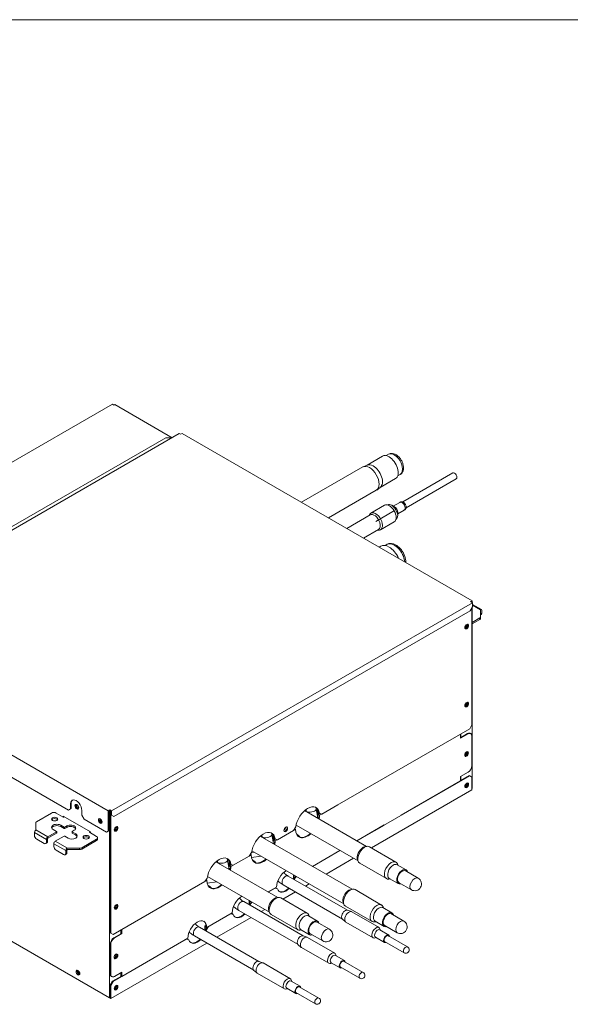
# Model space of a CAD drawing. Units: millimetres. Extents: x 11 to 231, y 32 to 196.
# Drawn here: x 134 to 166, y 138 to 196 of the extents above; entities that cross this region are included whole.
import ezdxf

# ---------------------------------------------------------------- set-up
doc = ezdxf.new("R2010")
doc.units = ezdxf.units.MM
doc.layers.add('1', color=7, linetype='Continuous', true_color=0xffffff)
doc.layers.add('251', color=7, linetype='Continuous', true_color=0xffffff)

msp = doc.modelspace()

# ---------------------------------------------------------------- linework, layer by layer
at = {"layer": '1', "color": 0, "lineweight": 13}
for p, q in [((139.52431, 173.13055), (118.13433, 160.78104)), ((139.52431, 173.13055), (139.6127, 173.07952)), ((139.6127, 173.07952), (139.65689, 173.10503)), ((143.03331, 171.15566), (139.65689, 173.10503)), ((142.66209, 171.15565), (121.68754, 159.04598)), ((143.45759, 171.40059), (122.21787, 159.13784)), ((142.92726, 171.15565), (142.66209, 171.15565)), ((142.9803, 171.12502), (142.92726, 171.15565)), ((143.5283, 171.35977), (143.45759, 171.40059)), ((143.5283, 171.35977), (143.61669, 171.4108)), ((143.61669, 171.4108), (160.69332, 161.5516)), ((155.42319, 170.06749), (154.50861, 169.53945)), ((155.77005, 170.18114), (155.62557, 170.09773)), ((154.25851, 169.43115), (150.65206, 167.34896)), ((154.52302, 169.54557), (154.28757, 169.44563)), ((155.27111, 168.21877), (156.18569, 168.7468)), ((156.31307, 168.90694), (156.45755, 168.99036)), ((159.56043, 169.07642), (156.6104, 167.37322)), ((156.80963, 167.02998), (159.75887, 168.73271)), ((155.07933, 168.07425), (155.28361, 168.22819)), ((152.23947, 166.43236), (155.05226, 168.05633)), ((155.54183, 167.17594), (154.73832, 166.71204)), ((155.71181, 167.1983), (155.7064, 167.19518)), ((156.12411, 167.07893), (155.95993, 167.17372)), ((156.43402, 167.34717), (156.04677, 167.12359)), ((156.43402, 167.34717), (156.43401, 167.34716)), ((154.69076, 166.6088), (153.31232, 165.81296)), ((154.64811, 166.60342), (154.6378, 166.57822)), ((155.01926, 166.22544), (156.12411, 166.86333)), ((156.31083, 166.56594), (156.31083, 166.75552)), ((156.31084, 166.66622), (156.69809, 166.8898)), ((155.3002, 165.73884), (156.10371, 166.20275)), ((156.20265, 166.33565), (156.20806, 166.33877)), ((154.30484, 165.23995), (155.18701, 165.74927)), ((155.13405, 165.71869), (155.16103, 165.71502)), ((155.18699, 165.74926), (155.18701, 165.74927)), ((155.3235, 164.76524), (155.22532, 164.70856)), ((155.67661, 164.86807), (155.56773, 164.80521)), ((160.711, 161.43934), (139.47128, 149.17658)), ((160.57841, 160.96475), (160.711, 161.19439)), ((160.60493, 161.50057), (160.69332, 161.5516)), ((160.60493, 161.50057), (160.711, 161.43934)), ((160.65796, 161.49037), (160.64028, 161.48016)), ((160.65796, 161.49037), (160.65796, 161.46995)), ((160.69332, 161.5516), (160.69332, 161.44954)), ((160.711, 161.19439), (160.711, 161.43934)), ((161.23883, 161.03697), (160.711, 161.34171)), ((161.19271, 161.02343), (160.711, 161.30155)), ((139.60386, 148.85508), (160.57841, 160.96475)), ((160.68448, 154.24396), (160.68448, 161.14838)), ((160.69332, 150.49828), (160.69332, 161.16372)), ((161.19271, 161.03753), (161.19271, 161.02343)), ((161.19271, 160.6141), (161.19271, 161.02343)), ((161.19271, 160.78359), (161.26342, 160.82441)), ((161.19271, 160.72017), (161.22459, 160.73858)), ((161.19271, 160.6141), (161.19271, 160.53245)), ((161.26342, 160.98261), (161.26342, 160.82441)), ((161.1378, 160.53755), (160.69332, 160.28093)), ((160.69332, 160.19928), (161.1378, 160.4559)), ((161.1378, 160.4559), (161.1378, 160.53755)), ((122.20019, 159.04598), (139.27682, 149.18678)), ((136.92569, 149.22761), (124.10938, 156.62711)), ((160.5519, 154.01432), (160.68448, 154.24396)), ((152.61968, 149.43465), (160.5519, 154.01432)), ((160.01273, 153.4887), (160.42815, 153.72855)), ((160.01273, 153.45808), (160.45467, 153.71324)), ((160.01273, 153.70303), (160.01273, 153.45808)), ((160.03041, 153.49904), (160.03041, 153.71336)), ((160.45467, 153.71324), (160.42815, 153.72855)), ((160.61092, 153.72872), (160.5844, 153.74402)), ((160.67564, 153.58566), (160.67564, 151.8353)), ((160.45467, 151.45256), (160.01273, 151.19741)), ((160.5519, 151.24334), (153.91539, 147.41175)), ((160.01273, 150.94225), (156.51599, 148.92341)), ((160.51654, 151.26375), (160.0127, 150.97285)), ((160.01273, 151.19741), (160.01273, 150.94225)), ((160.03041, 150.98315), (160.03041, 151.20776)), ((160.5519, 151.24334), (160.51654, 151.26375)), ((160.68448, 151.16679), (160.5519, 151.24334)), ((160.68448, 150.41153), (160.68448, 151.16679)), ((154.76767, 146.99546), (160.68448, 150.41153)), ((160.28594, 150.64163), (160.2695, 150.65112)), ((160.68448, 150.49318), (160.69332, 150.49828)), ((137.05827, 149.58993), (137.09363, 149.61034)), ((137.09363, 149.32457), (137.09363, 149.61034)), ((135.05816, 148.54233), (135.94016, 149.05155)), ((136.20533, 149.05155), (136.62517, 148.80916)), ((136.92569, 149.22761), (137.05827, 149.30416)), ((137.05827, 149.58993), (137.05827, 149.30416)), ((137.05827, 149.30416), (137.09363, 149.32457)), ((137.72119, 148.92142), (137.72119, 149.2072)), ((139.27682, 149.18678), (139.36521, 149.23782)), ((139.27682, 149.18678), (139.27682, 147.98245)), ((139.34753, 149.10514), (139.31217, 149.12555)), ((139.36521, 149.19699), (139.31218, 149.16637)), ((139.31218, 149.16637), (139.31218, 148.00286)), ((139.32088, 149.17156), (139.34753, 149.15617)), ((139.39173, 149.13065), (139.321, 149.17148)), ((139.39173, 149.13065), (139.34753, 149.10514)), ((139.34753, 138.17429), (139.34753, 149.10514)), ((139.42708, 149.15106), (139.35636, 149.19189)), ((139.36521, 149.23782), (139.36521, 149.19699)), ((139.47128, 149.17658), (139.36521, 149.23782)), ((139.43592, 149.15617), (139.36521, 149.19699)), ((139.39173, 141.99141), (139.39173, 149.13065)), ((139.43605, 149.15624), (139.42708, 149.15106)), ((139.42708, 141.971), (139.42708, 149.15106)), ((139.43592, 148.95204), (139.43592, 149.15617)), ((139.47128, 148.93163), (139.47128, 149.17658)), ((154.47751, 147.0872), (150.83187, 149.19201)), ((150.92823, 149.18845), (150.93848, 149.13045)), ((151.61136, 148.74197), (151.51415, 149.29201)), ((151.59816, 149.27115), (151.59816, 148.98266)), ((151.62467, 148.96735), (151.62467, 149.22294)), ((151.62467, 148.96735), (151.73065, 149.02854)), ((151.67319, 149.05793), (151.70855, 149.03752)), ((151.70855, 149.03752), (151.83953, 148.98423)), ((151.83953, 148.98423), (152.78868, 149.53222)), ((135.00325, 148.46578), (135.00325, 148.05645)), ((136.62959, 148.80703), (136.62959, 148.85763)), ((136.62959, 148.85763), (138.22058, 147.93908)), ((136.69146, 148.82191), (136.66937, 148.80916)), ((136.67378, 148.83212), (136.67378, 148.81171)), ((137.72119, 148.92142), (137.85377, 148.69178)), ((139.17959, 147.92632), (137.85377, 148.69178)), ((139.43592, 148.95204), (139.47128, 148.93163)), ((139.47128, 148.93163), (139.60386, 148.85508)), ((151.68163, 148.90328), (151.59766, 148.95175)), ((151.62467, 148.96735), (151.59816, 148.98266)), ((151.70864, 148.91887), (151.62467, 148.96735)), ((151.70864, 148.91887), (151.82918, 148.98846)), ((134.93253, 147.90335), (134.93253, 147.74516)), ((135.6308, 147.50021), (134.93253, 147.90335)), ((135.00325, 148.03992), (135.00325, 148.05645)), ((135.00325, 148.05645), (135.71477, 147.64565)), ((136.23184, 147.94418), (135.71477, 147.64565)), ((136.23184, 147.86253), (135.71477, 147.564)), ((136.03297, 148.08451), (136.23184, 147.96969)), ((136.23184, 147.86253), (136.23184, 147.94418)), ((136.241, 147.87529), (136.241, 147.95694)), ((136.47491, 148.25802), (136.47491, 148.33967)), ((136.67378, 148.22485), (136.47491, 148.33967)), ((136.67378, 148.1432), (136.47491, 148.25802)), ((136.67378, 148.1432), (136.67378, 148.22485)), ((136.82846, 148.28864), (136.71798, 148.22485)), ((136.71798, 148.22485), (136.71798, 148.1432)), ((136.82846, 148.20699), (136.71798, 148.1432)), ((136.82846, 148.20699), (136.82846, 148.28864)), ((137.15077, 147.95694), (137.15077, 147.87529)), ((137.15992, 147.96969), (137.27041, 148.03348)), ((137.15992, 147.94418), (137.15992, 147.86253)), ((137.35879, 147.82936), (137.15992, 147.94418)), ((137.35879, 147.74771), (137.15992, 147.86253)), ((138.19406, 147.95439), (138.17197, 147.94163)), ((138.17197, 147.94163), (138.17197, 147.91611)), ((138.59181, 147.67371), (138.17197, 147.91611)), ((138.22058, 147.93908), (138.22058, 147.88804)), ((139.17959, 147.92632), (139.27682, 147.98245)), ((139.27682, 147.98245), (139.31218, 148.00286)), ((149.23207, 147.47882), (150.18122, 148.02681)), ((150.18122, 148.02681), (150.3122, 148.23134)), ((150.19159, 148.043), (150.29443, 148.10238)), ((150.29443, 148.10238), (150.24711, 148.1297)), ((150.33023, 148.3356), (153.98126, 146.22767)), ((155.5236, 148.35045), (153.9066, 147.41688)), ((155.53248, 148.34538), (153.91548, 147.4118)), ((154.76762, 146.99543), (156.31874, 147.89097)), ((135.49822, 147.26547), (135.06512, 147.51552)), ((135.59197, 147.25618), (135.66268, 147.297)), ((135.6308, 147.50021), (135.6308, 147.34201)), ((135.6308, 147.34201), (135.70151, 147.38284)), ((135.70151, 147.54103), (135.70151, 147.38284)), ((136.15671, 147.39049), (136.67378, 147.68902)), ((136.15671, 147.39049), (136.86824, 146.97969)), ((136.71798, 147.68902), (136.91685, 147.5742)), ((137.35879, 147.74771), (137.35879, 147.82936)), ((138.59181, 147.52062), (137.70981, 147.0114)), ((137.70981, 146.92975), (138.59181, 147.43897)), ((138.59181, 147.43897), (138.59181, 147.52062)), ((138.64673, 147.51552), (138.64673, 147.59717)), ((153.63578, 144.55999), (148.22282, 147.68516)), ((148.31856, 147.68176), (148.32878, 147.62397)), ((148.90311, 147.79164), (148.97374, 147.79042)), ((149.00166, 147.23549), (148.90448, 147.78532)), ((149.07417, 147.39786), (148.9902, 147.44634)), ((148.9907, 147.76573), (148.9907, 147.47725)), ((149.01722, 147.46194), (148.9907, 147.47725)), ((149.01722, 147.46194), (149.01722, 147.71752)), ((149.01722, 147.46194), (149.12319, 147.52312)), ((149.10119, 147.41346), (149.01722, 147.46194)), ((149.06574, 147.55252), (149.10109, 147.5321)), ((149.10109, 147.5321), (149.23207, 147.47882)), ((149.10119, 147.41346), (149.22172, 147.48305)), ((151.16404, 147.85421), (151.16495, 147.8491)), ((136.07274, 147.24505), (136.07274, 147.08686)), ((136.77101, 146.84191), (136.07274, 147.24505)), ((136.20533, 146.85722), (136.63843, 146.60717)), ((136.77101, 146.84191), (136.77101, 146.68371)), ((136.77101, 146.68371), (136.84172, 146.72454)), ((136.84172, 146.88273), (136.84172, 146.97848)), ((136.84172, 146.88273), (136.84172, 146.72454)), ((136.86824, 146.97969), (137.57723, 146.97969)), ((137.57723, 146.89804), (136.86824, 146.89804)), ((137.57723, 146.89804), (137.57723, 146.97969)), ((137.70981, 147.0114), (137.70981, 146.92975)), ((147.57376, 146.52139), (147.70474, 146.72592)), ((147.85839, 146.74954), (147.70439, 146.72535)), ((147.72231, 146.82809), (153.13953, 143.70046)), ((152.91405, 146.84383), (151.29705, 145.91025)), ((154.50455, 147.09084), (154.40762, 147.07763)), ((156.2094, 146.16307), (154.64372, 147.06702)), ((136.73218, 146.59788), (136.80289, 146.6387)), ((149.25851, 144.07402), (145.61378, 146.17831)), ((145.7089, 146.17507), (145.71907, 146.11749)), ((146.29344, 146.28495), (146.36727, 146.28368)), ((146.39196, 145.72901), (146.29482, 146.27863)), ((146.38318, 146.12227), (146.32805, 146.09044)), ((146.38324, 146.26032), (146.38324, 145.97183)), ((146.40976, 145.95652), (146.40976, 146.2121)), ((146.62462, 145.9734), (147.57376, 146.52139)), ((147.58413, 146.53758), (147.68697, 146.59696)), ((147.68697, 146.59696), (147.63965, 146.62428)), ((147.70498, 146.4243), (148.26841, 146.5128)), ((148.55434, 146.34773), (148.55539, 146.3418)), ((151.70143, 146.13351), (151.30588, 145.90515)), ((152.09255, 145.45097), (153.7094, 146.38446)), ((153.9546, 146.29299), (153.99163, 146.20244)), ((126.14462, 145.79699), (139.34753, 138.17429)), ((146.46672, 145.89244), (146.38275, 145.94092)), ((146.38311, 145.77871), (146.46226, 145.8244)), ((146.40976, 145.95652), (146.38324, 145.97183)), ((146.40976, 145.95652), (146.51574, 146.0177)), ((146.49373, 145.90804), (146.40976, 145.95652)), ((146.45828, 146.0471), (146.49364, 146.02669)), ((146.49364, 146.02669), (146.62462, 145.9734)), ((146.49373, 145.90804), (146.61427, 145.97763)), ((152.09251, 145.45095), (152.89796, 145.91598)), ((154.08184, 146.09382), (155.64753, 145.18988)), ((156.81176, 145.70056), (156.28142, 146.00674)), ((156.33078, 145.97825), (156.29962, 146.05446)), ((157.51477, 145.21889), (156.75401, 145.65812)), ((139.55966, 141.89445), (144.96631, 145.01598)), ((144.96631, 145.01598), (145.09729, 145.22051)), ((144.97666, 145.03216), (145.07952, 145.09154)), ((145.07952, 145.09154), (145.0322, 145.11886)), ((145.09773, 144.91798), (145.659, 145.00614)), ((145.11442, 145.32057), (148.76226, 143.21449)), ((153.3576, 143.32464), (149.86188, 145.34289)), ((150.1729, 145.3888), (150.1729, 145.16333)), ((150.19941, 145.37349), (150.1729, 145.3888)), ((150.19941, 145.37349), (150.19941, 145.15874)), ((150.28338, 145.32501), (150.19941, 145.37349)), ((150.20856, 145.19374), (150.3084, 145.33501)), ((150.24391, 145.17333), (150.20856, 145.19374)), ((150.34375, 145.3146), (150.24391, 145.17333)), ((150.30456, 145.33724), (150.28338, 145.32501)), ((155.7867, 145.16606), (155.86828, 145.17717)), ((155.81892, 145.20567), (156.34926, 144.89948)), ((156.35713, 144.97071), (157.1179, 144.53148)), ((145.94464, 144.84125), (145.94583, 144.83451)), ((149.17853, 144.68712), (148.68755, 144.40366)), ((149.09397, 144.6281), (148.69639, 144.39856)), ((149.09397, 144.6281), (149.08513, 144.6332)), ((149.23567, 144.59122), (149.09397, 144.6281)), ((149.09517, 144.639), (149.20032, 144.61164)), ((149.20032, 144.61164), (149.23567, 144.59122)), ((149.54892, 143.98241), (150.28828, 144.40928)), ((149.56438, 144.82761), (153.0601, 142.80935)), ((150.88349, 144.75293), (151.09972, 144.87777)), ((153.66282, 144.56363), (153.56588, 144.55042)), ((155.36767, 143.63586), (153.80199, 144.53981)), ((150.74794, 141.81794), (147.25221, 143.8362)), ((147.56544, 143.88338), (147.56544, 143.65536)), ((147.59196, 143.86808), (147.56544, 143.88338)), ((147.59196, 143.86808), (147.59196, 143.65332)), ((147.67592, 143.8196), (147.59196, 143.86808)), ((147.6011, 143.68833), (147.69976, 143.82792)), ((147.73511, 143.80751), (147.63646, 143.66792)), ((147.69506, 143.83064), (147.67592, 143.8196)), ((149.28555, 144.07765), (149.18862, 144.06444)), ((150.99041, 143.14988), (149.42472, 144.05383)), ((146.95471, 143.32092), (150.45044, 141.30266)), ((147.63646, 143.66792), (147.6011, 143.68833)), ((148.27415, 143.24642), (148.4907, 143.37145)), ((148.73561, 143.2798), (148.77263, 143.18925)), ((153.11287, 143.76578), (153.1499, 143.67522)), ((153.24011, 143.56661), (154.8058, 142.66266)), ((153.59129, 143.24488), (153.3483, 143.3278)), ((155.2141, 142.31052), (153.61206, 143.23546)), ((155.97002, 143.17334), (155.43969, 143.47953)), ((155.48905, 143.45103), (155.45789, 143.52724)), ((146.57107, 143.18171), (145.06847, 142.31418)), ((146.48651, 143.12268), (145.1707, 142.363)), ((145.66447, 141.73972), (147.67927, 142.90297)), ((146.48651, 143.12268), (146.47767, 143.12779)), ((146.62822, 143.08581), (146.48651, 143.12268)), ((146.48772, 143.13358), (146.59286, 143.10622)), ((146.59286, 143.10622), (146.62822, 143.08581)), ((148.86285, 143.08064), (150.42853, 142.17669)), ((151.59276, 142.68737), (151.06243, 142.99355)), ((151.11178, 142.96506), (151.08062, 143.04127)), ((152.29578, 142.2057), (151.53501, 142.64493)), ((153.05271, 142.81582), (153.24602, 142.64685)), ((154.94497, 142.63884), (155.02655, 142.64996)), ((154.97719, 142.67845), (155.50752, 142.37227)), ((156.67304, 142.69167), (155.91228, 143.1309)), ((140.01044, 141.94051), (140.01044, 142.15483)), ((140.05465, 142.10769), (140.01045, 142.09676)), ((140.05464, 141.96589), (140.05464, 142.18022)), ((140.08116, 141.95058), (140.08116, 142.19553)), ((148.13827, 140.31125), (144.64255, 142.32951)), ((144.95735, 142.40822), (145.0308, 142.45063)), ((145.04131, 142.35974), (144.95735, 142.40822)), ((144.95798, 142.14739), (144.95798, 142.37797)), ((144.9845, 142.36266), (144.95798, 142.37797)), ((144.9845, 142.14791), (144.9845, 142.36266)), ((145.06847, 142.31418), (144.9845, 142.36266)), ((144.99365, 142.18291), (145.09879, 142.33169)), ((145.029, 142.1625), (144.99365, 142.18291)), ((145.1707, 142.363), (145.029, 142.1625)), ((145.16186, 142.3681), (145.1707, 142.363)), ((150.5677, 142.15287), (150.64928, 142.16399)), ((150.59993, 142.19248), (151.13026, 141.88629)), ((153.26456, 142.63357), (154.8666, 141.70863)), ((155.78313, 141.86724), (155.25236, 142.17369)), ((155.25237, 142.17368), (155.25236, 142.17369)), ((155.29076, 142.15151), (155.28187, 142.20121)), ((155.5154, 142.4435), (156.27617, 142.00427)), ((139.39173, 141.99141), (139.42708, 141.971)), ((139.42708, 141.971), (139.55966, 141.89445)), ((143.87906, 141.61727), (139.55966, 139.12346)), ((139.6127, 141.71074), (140.05464, 141.96589)), ((139.6127, 141.71074), (139.63921, 141.69543)), ((139.63921, 141.69543), (140.08116, 141.95058)), ((140.08116, 141.95058), (140.05464, 141.96589)), ((143.96361, 141.67629), (140.08116, 139.43475)), ((143.87906, 141.61727), (143.87022, 141.62237)), ((144.02076, 141.58039), (143.87906, 141.61727)), ((143.88026, 141.62817), (143.9854, 141.6008)), ((143.9854, 141.6008), (144.02076, 141.58039)), ((144.34505, 141.81422), (147.84077, 139.79597)), ((150.98162, 141.73819), (150.73864, 141.82111)), ((152.60443, 140.80383), (151.00239, 141.72877)), ((151.13814, 141.95752), (151.8989, 141.51829)), ((154.99515, 141.70459), (155.04264, 141.72175)), ((155.00423, 141.74392), (155.535, 141.43748)), ((155.53541, 141.49462), (156.69012, 140.82795)), ((156.88855, 141.17165), (155.73385, 141.83832)), ((139.39173, 139.57764), (139.39173, 141.32801)), ((139.41824, 141.3127), (139.39173, 141.32801)), ((139.41824, 139.56233), (139.41824, 141.3127)), ((139.42708, 138.13857), (145.06959, 141.39627)), ((150.44305, 141.30913), (150.63635, 141.14016)), ((150.65489, 141.12688), (152.25693, 140.20194)), ((153.17346, 140.36055), (152.64269, 140.66699)), ((152.6427, 140.66699), (152.64269, 140.66699)), ((152.6811, 140.64482), (152.67221, 140.69452)), ((154.27889, 139.66496), (153.12419, 140.33163)), ((147.83338, 139.80244), (148.02669, 139.63347)), ((148.37195, 140.23149), (148.12897, 140.31442)), ((149.99477, 139.29714), (148.39273, 140.22208)), ((152.38548, 140.1979), (152.43297, 140.21506)), ((152.39457, 140.23723), (152.92534, 139.93079)), ((152.92575, 139.98793), (154.08045, 139.32126)), ((139.39173, 139.57764), (139.41824, 139.56233)), ((139.45645, 139.43459), (139.48296, 139.41928)), ((140.05465, 139.45007), (139.52431, 139.14388)), ((140.08116, 139.68991), (139.63921, 139.43475)), ((140.01044, 139.42462), (140.01044, 139.64923)), ((140.01045, 139.5062), (140.05464, 139.48068)), ((140.01045, 139.47558), (140.08116, 139.43475)), ((140.01047, 139.55214), (140.05464, 139.57764)), ((140.05464, 139.48068), (140.05464, 139.6746)), ((140.08116, 139.43475), (140.08116, 139.68991)), ((148.04523, 139.62019), (149.64727, 138.69525)), ((150.5638, 138.85386), (150.03303, 139.1603)), ((150.03304, 139.1603), (150.03303, 139.1603)), ((150.07143, 139.13813), (150.06254, 139.18783)), ((139.39173, 138.91424), (139.52431, 139.14388)), ((139.39173, 138.1998), (139.39173, 138.91424)), ((139.42708, 138.89382), (139.39173, 138.91424)), ((139.55966, 139.12346), (139.42708, 138.89382)), ((139.42708, 138.13857), (139.42708, 138.89382)), ((139.52431, 139.14388), (139.55966, 139.12346)), ((149.77582, 138.69121), (149.8233, 138.70836)), ((149.7849, 138.73054), (150.31567, 138.4241)), ((151.66922, 138.15827), (150.51452, 138.82494)), ((139.34753, 138.17429), (139.39173, 138.19981)), ((139.35633, 138.17942), (139.42708, 138.13857)), ((150.31608, 138.48123), (151.47078, 137.81457))]:
    msp.add_line(p, q, dxfattribs=at)
for centre, radius, start, end in [((157.31634, 144.87519), 0.39687, 240, 60), ((156.47461, 142.34797), 0.39687, 240, 60), ((152.09734, 141.862), 0.39687, 240, 60), ((156.78933, 140.9998), 0.19844, 300, 60), ((156.78933, 140.9998), 0.19844, 240, 300), ((154.17967, 139.49311), 0.19844, 240, 300), ((154.17967, 139.49311), 0.19844, 300, 60), ((151.57, 137.98642), 0.19844, 300, 60), ((151.57, 137.98642), 0.19844, 240, 300)]:
    msp.add_arc(centre, radius, start, end, dxfattribs=at)
for centre, major_axis, ratio, start_param, end_param in [((155.80444, 169.40714), (-0.38125, 0.66034), 0.57735027, 5.49778794, 6.28318531), ((156.1138, 169.58575), (0.34375, -0.59539), 0.57735027, 0, 3.14159409), ((155.80444, 169.40714), (-0.38125, 0.66034), 0.57735027, 3.14159225, 5.49778593), ((154.65539, 168.74374), (0.39687, -0.68741), 0.57735027, 0.00009905, 3.14149488), ((154.87636, 168.87132), (-0.38125, 0.66034), 0.57735027, 5.49778794, 6.2125016), ((154.87636, 168.87132), (-0.38125, 0.66034), 0.57735027, 3.21227878, 5.49778794), ((159.65965, 168.90457), (-0.09922, 0.17185), 0.57735027, 3.14168582, 6.28318531), ((155.82277, 166.68934), (0.28094, -0.4866), 0.57735027, 0.00001671, 3.14151239), ((155.95993, 166.76854), (0.24813, -0.42977), 0.57735027, 0.00009724, 3.1415911), ((156.12411, 166.86333), (-0.13203, 0.22868), 0.57735027, 3.9269865, 5.49778024), ((156.56606, 167.11848), (-0.13203, 0.22868), 0.57735027, 5.49778603, 6.28318531), ((156.56606, 167.11848), (-0.13203, 0.22868), 0.57735027, 3.14159318, 5.49778603), ((155.01926, 166.22544), (-0.28094, 0.4866), 0.57735027, 0, 0.42059732), ((154.93889, 166.17903), (0.24813, -0.42977), 0.57735027, 1.23073841, 3.14161292), ((155.01926, 166.22544), (-0.28094, 0.4866), 0.57735027, 4.37233092, 6.28318531), ((155.01926, 166.22544), (-0.28094, 0.4866), 0.57735027, 2.72102927, 4.37232861), ((154.93889, 166.17903), (0.24813, -0.42977), 0.57735027, 0, 1.23073766), ((155.80475, 163.93169), (-0.48125, 0.83355), 0.57735027, 5.49778702, 6.28318531), ((156.11411, 164.1103), (0.4375, -0.75777), 0.57735027, 0.90477883, 3.14149449), ((155.80475, 163.93169), (-0.48125, 0.83355), 0.57735027, 4.52477755, 5.49778861), ((161.00521, 160.6141), (-0.1875, 0), 0.57735027, 2.35619449, 3.14159265), ((161.17945, 160.93413), (0.05937, 0.10284), 0.57735027, 5.49778714, 6.91002519), ((161.13084, 160.90096), (-0.09375, 0.16238), 0.57735027, 3.14158828, 3.92699082), ((160.29557, 160.08191), (0.05, 0.0866), 0.57735027, 3.92699827, 5.82550065), ((160.33976, 160.0564), (0.07812, 0.13532), 0.57735027, 3.92698725, 6.05501993), ((160.33976, 160.0564), (-0.05, -0.0866), 0.57735027, 0.78540182, 3.87005701), ((161.00521, 160.53245), (0.1875, 0), 0.57735027, 5.49778714, 6.28318531), ((160.33976, 160.0564), (-0.05, -0.0866), 0.57735027, 5.5547328, 6.28318531), ((160.29557, 160.08191), (0.05, 0.0866), 0.57735027, 3.59929112, 3.92699827), ((160.33976, 160.0564), (0.07812, 0.13532), 0.57735027, 3.36975127, 3.92698725), ((160.33976, 160.0564), (-0.05, -0.0866), 0.57735027, 0, 0.78539411), ((160.33976, 155.4636), (-0.05, -0.0866), 0.57735027, 5.5547328, 6.28318531), ((160.29557, 155.48912), (0.05, 0.0866), 0.57735027, 3.59929112, 3.92699827), ((160.29557, 155.48912), (0.05, 0.0866), 0.57735027, 3.92699827, 5.82550065), ((160.33976, 155.4636), (0.07812, 0.13532), 0.57735027, 3.92698725, 6.05501993), ((160.33976, 155.4636), (-0.05, -0.0866), 0.57735027, 0.78540182, 3.87005701), ((160.33976, 155.4636), (0.07812, 0.13532), 0.57735027, 3.36975127, 3.92698725), ((160.33976, 155.4636), (-0.05, -0.0866), 0.57735027, 0, 0.78539411), ((160.42815, 153.47339), (-0.15625, -0.27063), 0.57735027, 3.14159059, 3.92699082), ((160.45467, 153.45808), (0.15625, 0.27063), 0.57735027, 5.49778714, 7.06858347), ((160.33976, 152.53952), (0.07812, 0.13532), 0.57735027, 3.31221623, 6.11255482), ((160.29557, 152.56504), (0.05, 0.0866), 0.57735027, 3.92699827, 5.82550065), ((160.29557, 152.56504), (0.05, 0.0866), 0.57735027, 3.59929112, 3.92699827), ((160.45467, 151.70772), (0.15625, 0.27063), 0.57735027, 3.92699082, 5.49778714), ((160.29557, 150.72792), (0.05, 0.0866), 0.57735027, 3.92699827, 5.82550065), ((160.33976, 150.70241), (0.07812, 0.13532), 0.57735027, 3.92698725, 6.05501993), ((160.33976, 150.70241), (-0.05, -0.0866), 0.57735027, 0.78540182, 3.87005701), ((160.33976, 150.70241), (-0.05, -0.0866), 0.57735027, 5.5547328, 6.28318531), ((160.29557, 150.72792), (0.05, 0.0866), 0.57735027, 3.59929112, 3.92699827), ((160.33976, 150.70241), (0.07812, 0.13532), 0.57735027, 3.36975127, 3.92698725), ((160.33976, 150.70241), (-0.05, -0.0866), 0.57735027, 0, 0.78539411), ((137.38973, 149.39856), (0.23438, -0.40595), 0.57735027, 0.78539816, 3.92699082), ((137.42509, 149.41898), (-0.23438, 0.40595), 0.57735027, 0.07549703, 0.78539816), ((136.07274, 148.97501), (-0.1875, 0), 0.57735027, 3.92699082, 5.49778714), ((137.46928, 149.44449), (-0.07812, 0.13532), 0.57735027, 0.28676758, 2.85481815), ((137.46928, 149.44449), (-0.05, 0.0866), 0.57735027, 0, 3.52427946), ((137.46928, 149.44449), (-0.05, 0.0866), 0.57735027, 5.90050325, 6.28318531), ((137.53999, 149.48532), (-0.05, 0.0866), 0.57735027, 0.98901536, 2.15267878), ((151.01037, 148.50505), (0.5, 0.86603), 0.57735027, 5.65691039, 8.48025655), ((151.22119, 149.24023), (-0.29296, -0.05178), 0.43504021, 0.00099584, 0.69607189), ((151.22119, 149.24023), (-0.29296, -0.05178), 0.43504021, 0.69607189, 3.14130827), ((150.97502, 148.52547), (0.5, 0.86603), 0.57735027, 5.65691039, 6.24782701), ((135.19075, 148.46578), (-0.1875, 0), 0.57735027, 5.49778714, 6.28318531), ((136.12136, 148.61524), (0.1875, 0), 0.57735027, 0.78539774, 2.75498019), ((136.12136, 148.61524), (0.1875, 0), 0.57735027, 0.38661607, 0.78539774), ((136.64727, 148.82191), (0.03125, 0), 0.57735027, 3.92699082, 5.49778714), ((138.8393, 148.60248), (0.07812, -0.13532), 0.57735027, 3.36975127, 5.49778569), ((138.8393, 148.60248), (-0.05, 0.0866), 0.57735027, 0, 3.86995449), ((138.8393, 148.60248), (-0.05, 0.0866), 0.57735027, 5.55482739, 6.28318531), ((138.88349, 148.62799), (-0.05, 0.0866), 0.57735027, 0.45778571, 2.68379328), ((138.8393, 148.60248), (0.07812, -0.13532), 0.57735027, 5.49778569, 6.05501993), ((150.89105, 148.57441), (-0.5, -0.86603), 0.57735027, 2.3186857, 2.35619449), ((150.97502, 148.52593), (-0.5, -0.86603), 0.57735027, 2.1004791, 2.3186857), ((151.00154, 148.51062), (-0.5, -0.86603), 0.57735027, 2.10044873, 2.35619449), ((135.0165, 147.95183), (-0.05937, -0.10284), 0.57735027, 4.0855491, 5.49778714), ((136.25394, 148.21209), (0.3125, 0), 0.57735027, 0.78539816, 3.92699082), ((136.25394, 148.13044), (0.3125, 0), 0.57735027, 0.78539816, 2.9133331), ((136.20975, 147.95694), (-0.03125, 0), 0.57735027, 2.35619449, 3.92699082), ((136.20975, 147.87529), (0.03125, 0), 0.57735027, 5.49778714, 6.28320122), ((136.69588, 148.23761), (-0.03125, 0), 0.57735027, 0.78539816, 2.35619449), ((136.69588, 148.15596), (0.03125, 0), 0.57735027, 3.92699082, 5.49778714), ((137.04944, 148.16106), (0.3125, 0), 0.57735027, 5.49778714, 8.6393798), ((137.04944, 148.07941), (0.3125, 0), 0.57735027, 0.22825956, 2.35619449), ((137.18202, 147.95694), (-0.03125, 0), 0.57735027, 5.49778714, 7.06858347), ((137.18202, 147.87529), (0.03125, 0), 0.57735027, 3.14157674, 3.92699082), ((138.19406, 147.92887), (0.03125, 0), 0.57735027, 2.35619449, 3.92699082), ((139.70109, 148.14065), (-0.05, -0.0866), 0.57735027, 5.5547328, 6.28318531), ((139.65689, 148.16616), (-0.05, -0.0866), 0.57735027, 0.45778571, 2.68379328), ((139.70109, 148.14065), (0.07812, 0.13532), 0.57735027, 3.36975127, 3.92698725), ((139.70109, 148.14065), (-0.05, -0.0866), 0.57735027, 0, 0.78539411), ((139.70109, 148.14065), (0.07812, 0.13532), 0.57735027, 3.92698725, 6.05501993), ((139.70109, 148.14065), (-0.05, -0.0866), 0.57735027, 0.78540182, 3.87005701), ((148.40292, 146.99964), (0.5, 0.86603), 0.57735027, 5.65691039, 8.48025655), ((148.36756, 147.02005), (0.5, 0.86603), 0.57735027, 5.65691039, 6.24782701), ((149.63152, 148.1483), (-0.05, -0.0866), 0.57735027, 0.57030055, 2.57129651), ((149.68897, 148.11513), (0.07812, 0.13532), 0.57735027, 3.36975127, 3.92698725), ((149.68897, 148.11513), (0.07812, 0.13532), 0.57735027, 3.92698725, 6.05501993), ((151.00154, 148.51062), (-0.5, -0.86603), 0.57735027, 5.49778714, 7.34504323), ((135.06512, 147.66861), (0.09375, -0.16238), 0.57735027, 3.92699082, 5.49778714), ((135.49822, 147.41856), (0.09375, -0.16238), 0.57735027, 5.49778714, 7.06858347), ((135.71477, 147.54869), (0.05937, 0.10284), 0.57735027, 0.78539816, 2.35619449), ((135.56893, 147.45938), (-0.09375, 0.16238), 0.57735027, 3.14158828, 3.92699082), ((135.71477, 147.54869), (-0.00937, -0.01624), 0.57735027, 3.92699082, 5.49778714), ((136.15671, 147.29353), (-0.05937, -0.10284), 0.57735027, 3.92699082, 5.49778714), ((136.69588, 147.67627), (-0.03125, 0), 0.57735027, 3.92699082, 5.49778714), ((137.13782, 147.70178), (0.3125, 0), 0.57735027, 3.92699082, 7.06858347), ((137.13782, 147.62013), (0.3125, 0), 0.57735027, 0.22820961, 0.78539816), ((137.97751, 147.54359), (0.1875, 0), 0.57735027, 0.78539774, 2.75498019), ((137.97751, 147.54359), (0.1875, 0), 0.57735027, 0.38661607, 0.78539774), ((138.45923, 147.59717), (-0.1875, 0), 0.57735027, 2.35619449, 3.92699082), ((138.45923, 147.51552), (0.1875, 0), 0.57735027, 5.49778714, 6.28318968), ((148.61152, 147.73354), (-0.29296, -0.05178), 0.43504021, 0.00099584, 0.69607189), ((148.61152, 147.73354), (-0.29296, -0.05178), 0.43504021, 0.69607189, 3.14130827), ((148.28359, 147.069), (-0.5, -0.86603), 0.57735027, 2.3186857, 2.35619449), ((148.36756, 147.02052), (-0.5, -0.86603), 0.57735027, 2.09808422, 2.3186857), ((148.39408, 147.00521), (-0.5, -0.86603), 0.57735027, 2.09809364, 2.35619449), ((150.97502, 148.52593), (-0.5, -0.86603), 0.57735027, 0.02656559, 1.05731833), ((136.20533, 147.01031), (0.09375, -0.16238), 0.57735027, 3.92699082, 5.49778714), ((136.85498, 146.89039), (0.05937, 0.10284), 0.57735027, 0.94395644, 2.35619449), ((136.70914, 146.80108), (-0.09375, 0.16238), 0.57735027, 3.14158828, 3.92699082), ((136.86824, 146.88273), (0.16794, 0), 0.57735027, 1.57079633, 1.72935461), ((136.86824, 146.88273), (0.02652, 0), 0.57735027, 1.57079633, 3.14159265), ((137.57723, 147.08795), (-0.1875, 0), 0.57735027, 1.57079633, 2.35619449), ((137.57723, 147.0063), (0.1875, 0), 0.57735027, 4.71238898, 5.49778714), ((154.28241, 146.62683), (-0.24813, -0.42977), 0.57735027, 3.92699049, 5.8627036), ((154.36278, 146.58042), (-0.28094, -0.4866), 0.57735027, 3.92699191, 6.28318531), ((154.28241, 146.62683), (-0.24813, -0.42977), 0.57735027, 3.5620768, 3.92699357), ((154.36278, 146.58042), (-0.28094, -0.4866), 0.57735027, 3.1415933, 3.92699191), ((136.63843, 146.76026), (0.09375, -0.16238), 0.57735027, 5.49778714, 7.06858347), ((145.79546, 145.49422), (0.5, 0.86603), 0.57735027, 5.65691039, 8.48025655), ((146.00186, 146.22685), (-0.29296, -0.05178), 0.43504021, 0.00099584, 0.69607189), ((146.00186, 146.22685), (-0.29296, -0.05178), 0.43504021, 0.69607189, 3.14130827), ((145.76011, 145.51463), (0.5, 0.86603), 0.57735027, 5.65691039, 6.24782701), ((148.39408, 147.00521), (-0.5, -0.86603), 0.57735027, 5.49778714, 7.34268796), ((148.36756, 147.02052), (-0.5, -0.86603), 0.57735027, 0.02656559, 1.05425056), ((155.92846, 145.67647), (-0.28094, -0.4866), 0.57735027, 3.92699191, 6.28318531), ((155.92846, 145.67647), (-0.28094, -0.4866), 0.57735027, 2.72101258, 3.92699191), ((145.67614, 145.56358), (-0.5, -0.86603), 0.57735027, 2.3186857, 2.35619449), ((145.76011, 145.5151), (-0.5, -0.86603), 0.57735027, 2.09573655, 2.3186857), ((145.78662, 145.49979), (-0.5, -0.86603), 0.57735027, 2.09573637, 2.35619449), ((149.73095, 145.00607), (0.39062, 0.67658), 0.57735027, 0.74632381, 2.35619449), ((156.05017, 145.60621), (0.23125, 0.40054), 0.57735027, 0.78539686, 3.14159079), ((156.05017, 145.60621), (0.23125, 0.40054), 0.57735027, 0, 0.78539949), ((156.58051, 145.30002), (0.23125, 0.40054), 0.57735027, 0, 3.68076949), ((156.58051, 145.30002), (0.2, 0.34641), 0.57735027, 0, 3.2666653), ((156.58051, 145.30002), (0.2, 0.34641), 0.57735027, 6.15811262, 6.28318531), ((156.58051, 145.30002), (0.23125, 0.40054), 0.57735027, 5.74400997, 6.28318531), ((145.78662, 145.49979), (-0.5, -0.86603), 0.57735027, 5.49778714, 7.34037993), ((149.71313, 145.08525), (-0.14875, -0.25764), 0.57735027, 3.14149449, 5.49778927), ((149.71313, 145.08525), (-0.14875, -0.25764), 0.57735027, 5.49778927, 6.28318531), ((149.62047, 145.06986), (-0.39062, -0.67658), 0.57735027, 2.35619449, 2.40421294), ((149.70444, 145.09282), (-0.375, -0.64952), 0.57735027, 1.98895801, 2.04049556), ((149.73979, 145.07241), (-0.375, -0.64952), 0.57735027, 1.97546506, 2.04049556), ((149.73095, 145.00607), (0.39062, 0.67658), 0.57735027, 5.49778714, 5.53690932), ((155.92846, 145.67647), (-0.28094, -0.4866), 0.57735027, 0, 0.42058064), ((157.31634, 144.87519), (-0.19844, -0.3437), 0.57735027, 3.14159308, 6.28318531), ((145.76011, 145.5151), (-0.5, -0.86603), 0.57735027, 0.02656559, 1.05717368), ((149.73979, 145.07241), (-0.375, -0.64952), 0.57735027, 5.81348608, 7.44287703), ((149.70444, 145.09282), (-0.375, -0.64952), 0.57735027, 0.0471661, 1.15969185), ((153.44067, 144.09961), (-0.24813, -0.42977), 0.57735027, 3.92699049, 5.8627036), ((153.52105, 144.05321), (-0.28094, -0.4866), 0.57735027, 3.92699191, 6.28318531), ((153.44067, 144.09961), (-0.24813, -0.42977), 0.57735027, 3.5620768, 3.92699357), ((153.52105, 144.05321), (-0.28094, -0.4866), 0.57735027, 3.1415933, 3.92699191), ((147.1235, 143.50065), (0.39062, 0.67658), 0.57735027, 0.75015408, 2.35619449), ((147.10346, 143.57856), (-0.14875, -0.25764), 0.57735027, 3.14149449, 5.49778927), ((147.01301, 143.56444), (-0.39062, -0.67658), 0.57735027, 2.35619449, 2.40421294), ((147.1235, 143.50065), (0.39062, 0.67658), 0.57735027, 5.49778714, 5.53308096), ((149.06341, 143.61364), (-0.24813, -0.42977), 0.57735027, 3.92699049, 5.8627036), ((149.14378, 143.56723), (-0.28094, -0.4866), 0.57735027, 3.92699191, 6.28318531), ((149.06341, 143.61364), (-0.24813, -0.42977), 0.57735027, 3.5620768, 3.92699357), ((149.14378, 143.56723), (-0.28094, -0.4866), 0.57735027, 3.1415933, 3.92699191), ((139.70109, 143.54786), (-0.05, -0.0866), 0.57735027, 5.5547328, 6.28318531), ((139.65689, 143.57337), (-0.05, -0.0866), 0.57735027, 0.45778571, 2.68379328), ((139.70109, 143.54786), (0.07812, 0.13532), 0.57735027, 3.36975127, 3.92698725), ((139.70109, 143.54786), (-0.05, -0.0866), 0.57735027, 0, 0.78539411), ((139.70109, 143.54786), (0.07812, 0.13532), 0.57735027, 3.92698725, 6.05501993), ((139.70109, 143.54786), (-0.05, -0.0866), 0.57735027, 0.78540182, 3.87005701), ((147.10346, 143.57856), (-0.14875, -0.25764), 0.57735027, 5.49778927, 6.28318531), ((147.09698, 143.5874), (-0.375, -0.64952), 0.57735027, 1.98895801, 2.04049556), ((147.13234, 143.56699), (-0.375, -0.64952), 0.57735027, 1.97224901, 2.04049556), ((153.21734, 143.06209), (-0.14875, -0.25764), 0.57735027, 3.2548843, 5.49778412), ((153.43831, 142.93452), (-0.17375, -0.30094), 0.57735027, 3.14149538, 5.49778734), ((155.08673, 143.14926), (-0.28094, -0.4866), 0.57735027, 3.92699191, 6.28318531), ((155.20844, 143.07899), (0.23125, 0.40054), 0.57735027, 0.78539686, 3.1416891), ((155.08673, 143.14926), (-0.28094, -0.4866), 0.57735027, 2.72101258, 3.92699191), ((155.20844, 143.07899), (0.23125, 0.40054), 0.57735027, 0, 0.78539949), ((155.73877, 142.7728), (0.23125, 0.40054), 0.57735027, 0, 3.68076949), ((144.51604, 141.99524), (-0.39062, -0.67658), 0.57735027, 2.35619449, 5.49778714), ((144.48952, 142.01055), (-0.39062, -0.67658), 0.57735027, 2.40421294, 3.10768993), ((147.13234, 143.56699), (-0.375, -0.64952), 0.57735027, 5.81348608, 7.43966137), ((147.09698, 143.5874), (-0.375, -0.64952), 0.57735027, 0.0471661, 1.15647618), ((150.70947, 142.66329), (-0.28094, -0.4866), 0.57735027, 3.92699191, 6.28318531), ((150.83118, 142.59302), (0.23125, 0.40054), 0.57735027, 0.78539686, 3.14159079), ((150.70947, 142.66329), (-0.28094, -0.4866), 0.57735027, 2.72101258, 3.92699191), ((150.83118, 142.59302), (0.23125, 0.40054), 0.57735027, 0, 0.78539949), ((151.36151, 142.28683), (0.23125, 0.40054), 0.57735027, 0, 3.68076949), ((151.36151, 142.28683), (0.2, 0.34641), 0.57735027, 0, 3.2666653), ((151.36151, 142.28683), (0.23125, 0.40054), 0.57735027, 5.74400997, 6.28318531), ((153.21734, 143.06209), (-0.14875, -0.25764), 0.57735027, 5.49778927, 6.16989734), ((153.43831, 142.93452), (-0.17375, -0.30094), 0.57735027, 5.49778734, 6.28318531), ((155.08673, 143.14926), (-0.28094, -0.4866), 0.57735027, 0, 0.42058064), ((155.73877, 142.7728), (0.2, 0.34641), 0.57735027, 0, 3.2666653), ((155.73877, 142.7728), (0.2, 0.34641), 0.57735027, 6.15811262, 6.28318531), ((155.73877, 142.7728), (0.23125, 0.40054), 0.57735027, 5.74400997, 6.28318531), ((156.47461, 142.34797), (-0.19844, -0.3437), 0.57735027, 3.14159308, 6.28308711), ((144.4938, 142.07187), (-0.14875, -0.25764), 0.57735027, 3.14149449, 5.49778927), ((144.40556, 142.05902), (0.39062, 0.67658), 0.57735027, 5.49778714, 5.54580559), ((144.48952, 142.08199), (0.375, 0.64952), 0.57735027, 5.13055066, 5.18208821), ((144.52488, 142.06158), (0.375, 0.64952), 0.57735027, 5.11062661, 5.18208821), ((150.70947, 142.66329), (-0.28094, -0.4866), 0.57735027, 0, 0.42058064), ((151.36151, 142.28683), (0.2, 0.34641), 0.57735027, 6.15811262, 6.28318531), ((152.09734, 141.862), (-0.19844, -0.3437), 0.57735027, 3.14169127, 6.28308711), ((155.04035, 142.00958), (-0.17375, -0.30094), 0.57735027, 2.54115431, 5.49778734), ((155.12829, 141.9588), (0.12406, 0.21488), 0.57735027, 0, 2.35619482), ((139.6127, 141.45558), (-0.15625, -0.27063), 0.57735027, 3.92699082, 5.49778714), ((139.63921, 141.44027), (0.15625, 0.27063), 0.57735027, 0.78539816, 2.35619449), ((144.52488, 142.06158), (0.375, 0.64952), 0.57735027, 2.67189342, 4.29485196), ((144.48952, 142.08199), (0.375, 0.64952), 0.57735027, 3.18875875, 4.29485209), ((144.4938, 142.07187), (-0.14875, -0.25764), 0.57735027, 5.49778927, 6.28318531), ((150.60767, 141.5554), (-0.14875, -0.25764), 0.57735027, 3.2548843, 5.49778412), ((150.82864, 141.42782), (-0.17375, -0.30094), 0.57735027, 3.14149538, 5.49778734), ((155.04035, 142.00958), (-0.17375, -0.30094), 0.57735027, 5.49778734, 6.28318531), ((155.04035, 142.00958), (-0.17375, -0.30094), 0.57735027, 0, 0.60043537), ((155.12829, 141.9588), (0.12406, 0.21488), 0.57735027, 2.35619263, 3.1415911), ((155.65907, 141.65236), (-0.12406, -0.21488), 0.57735027, 2.4976673, 5.49779255), ((155.65907, 141.65236), (-0.12406, -0.21488), 0.57735027, 5.49778638, 6.28318531), ((155.65907, 141.65236), (-0.10219, -0.17699), 0.57735027, 2.89988616, 5.49778862), ((155.65907, 141.65236), (-0.10219, -0.17699), 0.57735027, 5.49778862, 6.28318531), ((150.60767, 141.5554), (-0.14875, -0.25764), 0.57735027, 5.49778927, 6.16989734), ((150.82864, 141.42782), (-0.17375, -0.30094), 0.57735027, 5.49778734, 6.28318531), ((155.65907, 141.65236), (-0.12406, -0.21488), 0.57735027, 0, 0.64393082), ((155.65907, 141.65236), (-0.10219, -0.17699), 0.57735027, 0, 0.24170454), ((156.78933, 140.9998), (-0.09922, -0.17185), 0.57735027, 3.92698887, 6.28318531), ((156.78933, 140.9998), (-0.09922, -0.17185), 0.57735027, 3.14148943, 3.92698887), ((139.65689, 140.64929), (-0.05, -0.0866), 0.57735027, 0.45778571, 2.68379328), ((139.70109, 140.62378), (0.07812, 0.13532), 0.57735027, 3.31221623, 6.11255482), ((147.99801, 140.04871), (-0.14875, -0.25764), 0.57735027, 3.2548843, 5.49778412), ((152.43068, 140.50289), (-0.17375, -0.30094), 0.57735027, 2.54115431, 5.49778734), ((152.43068, 140.50289), (-0.17375, -0.30094), 0.57735027, 5.49778734, 6.28318531), ((152.51863, 140.45211), (0.12406, 0.21488), 0.57735027, 0, 2.35619482), ((152.51863, 140.45211), (0.12406, 0.21488), 0.57735027, 2.35619263, 3.1415911), ((153.0494, 140.14567), (-0.12406, -0.21488), 0.57735027, 2.4976673, 5.49779255), ((153.0494, 140.14567), (-0.10219, -0.17699), 0.57735027, 2.89988616, 5.49778862), ((137.53557, 139.6797), (-0.07812, 0.13532), 0.57735027, 0.28676758, 2.85481815), ((137.53557, 139.6797), (-0.05, 0.0866), 0.57735027, 0, 3.52427946), ((137.53557, 139.6797), (-0.05, 0.0866), 0.57735027, 5.90050325, 6.28318531), ((137.57093, 139.70012), (0.05, -0.0866), 0.57735027, 3.49108559, 5.49777589), ((147.99801, 140.04871), (-0.14875, -0.25764), 0.57735027, 5.49778927, 6.16989734), ((148.21898, 139.92113), (-0.17375, -0.30094), 0.57735027, 3.14149538, 5.49778734), ((148.21898, 139.92113), (-0.17375, -0.30094), 0.57735027, 5.49778734, 6.28318531), ((152.43068, 140.50289), (-0.17375, -0.30094), 0.57735027, 0, 0.60043537), ((153.0494, 140.14567), (-0.12406, -0.21488), 0.57735027, 5.49778638, 6.28318531), ((153.0494, 140.14567), (-0.10219, -0.17699), 0.57735027, 5.49778862, 6.28318531), ((153.0494, 140.14567), (-0.12406, -0.21488), 0.57735027, 0, 0.64393082), ((153.0494, 140.14567), (-0.10219, -0.17699), 0.57735027, 0, 0.24170454), ((137.57093, 139.70012), (0.05, -0.0866), 0.57735027, 5.4977912, 5.93368754), ((139.6127, 139.70522), (-0.15625, -0.27063), 0.57735027, 5.49778714, 6.28318737), ((139.63921, 139.68991), (0.15625, 0.27063), 0.57735027, 2.35619449, 3.92699082), ((149.82102, 138.9962), (-0.17375, -0.30094), 0.57735027, 2.54115431, 5.49778734), ((149.90896, 138.94542), (0.12406, 0.21488), 0.57735027, 0, 2.35619482), ((154.17967, 139.49311), (-0.09922, -0.17185), 0.57735027, 3.92698887, 6.28318531), ((154.17967, 139.49311), (-0.09922, -0.17185), 0.57735027, 3.14148943, 3.92698887), ((139.70109, 138.78666), (-0.05, -0.0866), 0.57735027, 5.5547328, 6.28318531), ((139.65689, 138.81218), (-0.05, -0.0866), 0.57735027, 0.45778571, 2.68379328), ((139.70109, 138.78666), (0.07812, 0.13532), 0.57735027, 3.36975127, 3.92698725), ((139.70109, 138.78666), (-0.05, -0.0866), 0.57735027, 0, 0.78539411), ((139.70109, 138.78666), (0.07812, 0.13532), 0.57735027, 3.92698725, 6.05501993), ((139.70109, 138.78666), (-0.05, -0.0866), 0.57735027, 0.78540182, 3.87005701), ((149.82102, 138.9962), (-0.17375, -0.30094), 0.57735027, 5.49778734, 6.28318531), ((149.82102, 138.9962), (-0.17375, -0.30094), 0.57735027, 0, 0.60043537), ((149.90896, 138.94542), (0.12406, 0.21488), 0.57735027, 2.35619263, 3.1415911), ((150.43973, 138.63898), (-0.12406, -0.21488), 0.57735027, 2.4976673, 5.49779255), ((150.43973, 138.63898), (-0.10219, -0.17699), 0.57735027, 2.89988616, 5.49778862), ((150.43973, 138.63898), (-0.12406, -0.21488), 0.57735027, 5.49778638, 6.28318531), ((150.43973, 138.63898), (-0.10219, -0.17699), 0.57735027, 5.49778862, 6.28318531), ((150.43973, 138.63898), (-0.12406, -0.21488), 0.57735027, 0, 0.64393082), ((150.43973, 138.63898), (-0.10219, -0.17699), 0.57735027, 0, 0.24170454), ((151.57, 137.98642), (-0.09922, -0.17185), 0.57735027, 3.92698887, 6.28318531), ((151.57, 137.98642), (-0.09922, -0.17185), 0.57735027, 3.14148943, 3.92698887)]:
    msp.add_ellipse(centre, major_axis=major_axis, ratio=ratio, start_param=start_param, end_param=end_param, dxfattribs=at)
for centre, major_axis in [((160.37512, 160.03598), (0.07812, 0.13532)), ((160.37512, 155.44319), (0.07812, 0.13532)), ((160.36628, 152.52421), (0.07812, 0.13532)), ((160.33976, 152.53952), (-0.05, -0.0866)), ((160.37512, 150.68199), (-0.07812, -0.13532)), ((137.42509, 149.41898), (0.07812, -0.13532)), ((136.12136, 148.69689), (0.1875, 0)), ((138.80394, 148.58207), (-0.07812, 0.13532)), ((139.73644, 148.12024), (-0.07812, -0.13532)), ((149.72432, 148.09472), (-0.07812, -0.13532)), ((137.97751, 147.62524), (0.1875, 0)), ((139.73644, 143.52744), (-0.07812, -0.13532)), ((139.7276, 140.60847), (0.07812, 0.13532)), ((139.70109, 140.62378), (-0.05, -0.0866)), ((137.49138, 139.65419), (-0.07812, 0.13532)), ((139.73644, 138.76625), (-0.07812, -0.13532))]:
    msp.add_ellipse(centre, major_axis=major_axis, ratio=0.57735027, dxfattribs=at)
for points, knots in [([(156.45259, 168.99619), (156.47752, 169.00676), (156.53916, 169.04229), (156.60836, 169.14224), (156.65288, 169.27722), (156.6592, 169.43475), (156.626, 169.60906), (156.55299, 169.78754), (156.44607, 169.95297), (156.31233, 170.09182), (156.16521, 170.18736), (156.01674, 170.23286), (155.88129, 170.23086), (155.80591, 170.19894), (155.77312, 170.17903)], [0, 0, 0, 0, 0.04606594, 0.12594565, 0.205798, 0.29204055, 0.38488679, 0.47939775, 0.57403838, 0.6698872, 0.76843724, 0.85496711, 0.93496945, 1, 1, 1, 1]), ([(156.6415, 167.36015), (156.62435, 167.37029), (156.58607, 167.38623), (156.52509, 167.39083), (156.47609, 167.37094), (156.45401, 167.3509), (156.4473, 167.34332)], [0, 0, 0, 0, 0.25809368, 0.57219082, 0.85441994, 1, 1, 1, 1]), ([(156.74911, 167.25023), (156.74085, 167.2653), (156.71447, 167.30603), (156.67403, 167.3402), (156.64563, 167.35775), (156.6415, 167.36015)], [0, 0, 0, 0, 0.30734232, 0.90073504, 1, 1, 1, 1]), ([(156.6824, 166.90065), (156.69026, 166.90114), (156.71739, 166.90512), (156.761, 166.92647), (156.79833, 166.9751), (156.81592, 167.04005), (156.81086, 167.11981), (156.78649, 167.19634), (156.75932, 167.23709), (156.74911, 167.25023)], [0, 0, 0, 0, 0.05937083, 0.20671067, 0.35714917, 0.51243447, 0.69651566, 0.89956866, 1, 1, 1, 1]), ([(156.78744, 163.8069), (156.7875, 163.8092), (156.78897, 163.87386), (156.77684, 164.00703), (156.71865, 164.20974), (156.62358, 164.40841), (156.49795, 164.58977), (156.34807, 164.74319), (156.1858, 164.85455), (156.02131, 164.91835), (155.86551, 164.93102), (155.74409, 164.90881), (155.68823, 164.87062), (155.67271, 164.85788)], [0, 0, 0, 0, 0.00399906, 0.11205369, 0.2226301, 0.33295871, 0.4433808, 0.55473562, 0.66808185, 0.77226333, 0.86969032, 0.96226916, 1, 1, 1, 1]), ([(150.57439, 147.6428), (150.5632, 147.65393), (150.50275, 147.71143), (150.4329, 147.76538), (150.3708, 147.8073)], [0, 0, 0, 0, 0.19090303, 1, 1, 1, 1]), ([(147.96186, 146.13895), (147.95157, 146.14911), (147.89404, 146.20363), (147.82805, 146.25496), (147.76905, 146.29524)], [0, 0, 0, 0, 0.18396454, 1, 1, 1, 1]), ([(149.86188, 145.34289), (149.8374, 145.35696), (149.76529, 145.40322), (149.67911, 145.47433), (149.62024, 145.53253), (149.60977, 145.5432)], [0, 0, 0, 0, 0.29824616, 0.87444195, 1, 1, 1, 1]), ([(149.26308, 145.05104), (149.28694, 145.02917), (149.38407, 144.94449), (149.48541, 144.87362), (149.56438, 144.82761)], [0, 0, 0, 0, 0.24891808, 1, 1, 1, 1]), ([(145.34931, 144.6351), (145.33992, 144.64429), (145.28534, 144.69584), (145.22319, 144.74452), (145.16727, 144.78313)], [0, 0, 0, 0, 0.17626772, 1, 1, 1, 1]), ([(147.25221, 143.8362), (147.22773, 143.85027), (147.15562, 143.89653), (147.06956, 143.96755), (147.01079, 144.02563), (147.00042, 144.03618)], [0, 0, 0, 0, 0.29862882, 0.87556387, 1, 1, 1, 1]), ([(146.65467, 143.54319), (146.67812, 143.52174), (146.77484, 143.43749), (146.87574, 143.36693), (146.95471, 143.32092)], [0, 0, 0, 0, 0.24562475, 1, 1, 1, 1]), ([(144.64255, 142.32951), (144.61807, 142.34358), (144.54596, 142.38984), (144.45976, 142.46097), (144.40087, 142.51919), (144.39038, 142.52987)], [0, 0, 0, 0, 0.29817727, 0.87423997, 1, 1, 1, 1]), ([(144.04532, 142.03622), (144.06867, 142.01486), (144.16529, 141.93072), (144.26608, 141.86024), (144.34505, 141.81422)], [0, 0, 0, 0, 0.24479795, 1, 1, 1, 1])]:
    msp.add_open_spline(points, degree=3, knots=knots, dxfattribs=at)
for points in [[(150.91603, 149.24925), (150.92061, 149.22888), (150.92467, 149.20863), (150.92823, 149.18845)], [(151.51415, 149.29201), (151.51065, 149.31174), (151.50683, 149.33148), (151.5027, 149.35123)], [(148.30636, 147.74258), (148.31094, 147.7222), (148.315, 147.70194), (148.31856, 147.68176)], [(148.90448, 147.78532), (148.9008, 147.80609), (148.89676, 147.82687), (148.89237, 147.84766)], [(145.69669, 146.23591), (145.70127, 146.21552), (145.70534, 146.19526), (145.7089, 146.17507)], [(146.29482, 146.27863), (146.29094, 146.30044), (146.28669, 146.32226), (146.28205, 146.34409)]]:
    msp.add_open_spline(points, degree=3, dxfattribs=at)
at = {"layer": '251', "color": 30, "linetype": 'Continuous', "lineweight": 18}
msp.add_line((11.29387, 195.77071), (231.29387, 195.77071), dxfattribs=at)

doc.saveas('drawing.dxf')
